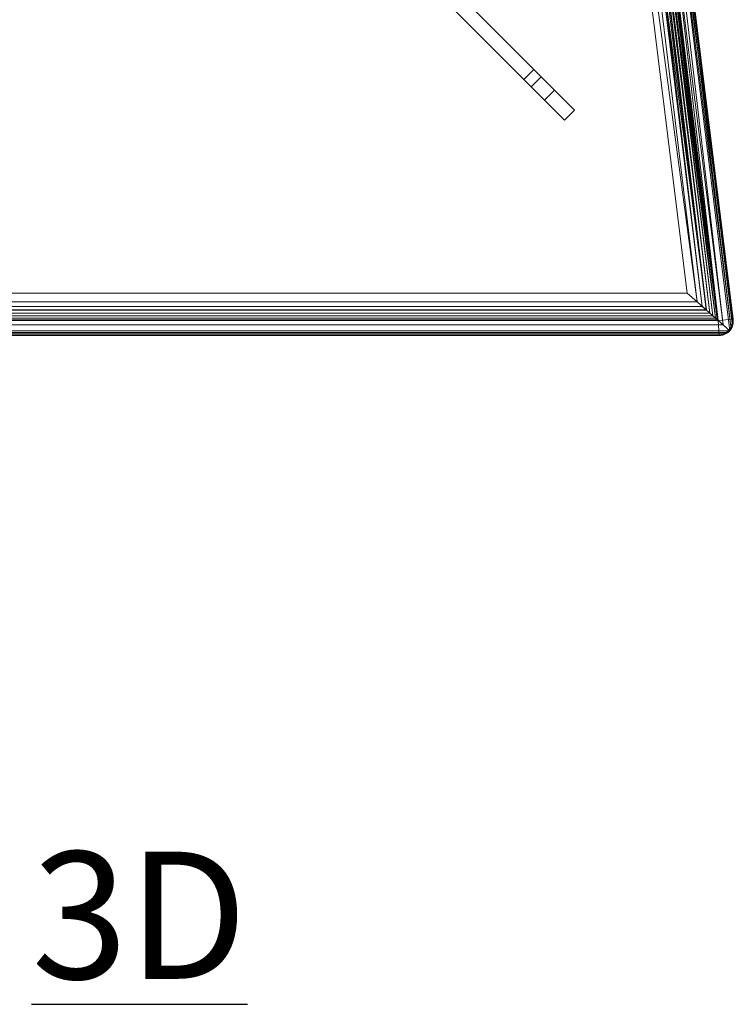
# Model space of a CAD drawing. Units: inches. Extents: x 0 to 204, y 0 to 264.
# Drawn here: x 95 to 107, y 135 to 153 of the extents above; entities that cross this region are included whole.
import ezdxf

# ---------------------------------------------------------------- set-up
doc = ezdxf.new("R2010")
doc.units = ezdxf.units.IN
doc.header["$MEASUREMENT"] = 0
doc.layers.get('0').update_dxf_attribs({"color": 10})
doc.layers.add('A-ANNO-NOTES', color=2, linetype='Continuous')
doc.styles.add('Arial', font='arial.ttf')

# ---------------------------------------------------------------- blocks, each defined once
blk = doc.blocks.new('LUNA-SWIV4P-3D')
at = {"lineweight": 18}
mesh = blk.add_polyface(dxfattribs=at)
corners = [(-9.951, -10.986, 14.429), (-8.037, 4.52, 14.429), (-6.908, 6.108, 14.429), (-5.47, 7.423, 14.429), (-3.788, 8.406, 14.429), (-1.937, 9.015, 14.429), (0, 9.221, 14.429), (1.937, 9.015, 14.429), (3.788, 8.406, 14.429), (5.47, 7.423, 14.429), (6.908, 6.108, 14.429), (8.037, 4.52, 14.429), (9.951, -10.986, 14.429)]
mesh.append_faces([[corners[k] for k in face] for face in [(10, 6, 8, 9)]], dxfattribs={"vtx0": -1, "vtx1": -1})
mesh.append_faces([[corners[k] for k in face] for face in [(6, 1, 2, 3)]], dxfattribs={"vtx0": -1, "vtx3": -1})
mesh.append_faces([[corners[k] for k in face] for face in [(7, 8, 6), (5, 6, 3, 4)]], dxfattribs={"vtx1": -1})
mesh.append_faces([[corners[k] for k in face] for face in [(10, 11, 1, 6)]], dxfattribs={"vtx1": -1, "vtx2": -1, "vtx3": -1})
mesh.append_faces([[corners[k] for k in face] for face in [(11, 12, 0, 1)]], dxfattribs={"vtx3": -1})
mesh = blk.add_polyface(dxfattribs=at)
corners = [(-7.809, 4.445, 17.679), (-9.684, -10.75, 17.679), (9.684, -10.75, 17.679), (7.809, 4.445, 17.679), (6.565, 6.135, 17.679), (4.963, 7.49, 17.679), (3.09, 8.437, 17.679), (1.049, 8.923, 17.679), (-1.049, 8.923, 17.679), (-3.09, 8.437, 17.679), (-4.963, 7.49, 17.679), (-6.565, 6.135, 17.679)]
mesh.append_faces([[corners[k] for k in face] for face in [(11, 9, 10), (5, 3, 4), (3, 1, 2)]], dxfattribs={"vtx0": -1})
mesh.append_faces([[corners[k] for k in face] for face in [(7, 9, 11, 0)]], dxfattribs={"vtx0": -1, "vtx1": -1, "vtx3": -1})
mesh.append_faces([[corners[k] for k in face] for face in [(8, 9, 7)]], dxfattribs={"vtx1": -1})
mesh.append_faces([[corners[k] for k in face] for face in [(6, 7, 3, 5)]], dxfattribs={"vtx1": -1, "vtx2": -1})
mesh.append_faces([[corners[k] for k in face] for face in [(0, 1, 3, 7)]], dxfattribs={"vtx1": -1, "vtx2": -1, "vtx3": -1})
mesh = blk.add_polyface(dxfattribs=at)
corners = [(8.535, 4.682, 17.179), (8.444, 4.653, 17.347), (8.317, 4.612, 17.487), (8.163, 4.561, 17.592), (7.991, 4.505, 17.657), (7.809, 4.445, 17.679), (9.684, -10.75, 17.679), (9.86, -10.905, 17.664), (10.029, -11.054, 17.62), (10.185, -11.193, 17.548), (10.323, -11.314, 17.451), (10.437, -11.416, 17.333), (10.464, -11.38, 17.286), (10.484, -11.338, 17.241), (10.497, -11.289, 17.201), (10.499, -11.228, 17.179), (10.497, -11.211, 17.179)]
mesh.append_faces([[corners[k] for k in face] for face in [(16, 14, 15)]], dxfattribs={"vtx0": -1})
mesh.append_faces([[corners[k] for k in face] for face in [(9, 3, 8), (5, 7, 4)]], dxfattribs={"vtx0": -1, "vtx1": -1})
mesh.append_faces([[corners[k] for k in face] for face in [(1, 10, 11), (1, 11, 12), (0, 12, 13), (12, 0, 1), (0, 13, 14), (10, 1, 2)]], dxfattribs={"vtx0": -1, "vtx2": -1})
mesh.append_faces([[corners[k] for k in face] for face in [(7, 8, 4), (3, 4, 8), (2, 3, 9), (9, 10, 2), (16, 0, 14)]], dxfattribs={"vtx1": -1, "vtx2": -1})
mesh.append_faces([[corners[k] for k in face] for face in [(5, 6, 7)]], dxfattribs={"vtx2": -1})
mesh = blk.add_polyface(dxfattribs=at)
corners = [(10.232, -11.234, 14.653), (10.216, -11.221, 14.594), (10.185, -11.193, 14.54), (10.14, -11.153, 14.494), (10.084, -11.103, 14.459), (10.019, -11.046, 14.437), (9.951, -10.986, 14.429), (8.037, 4.52, 14.429), (8.095, 4.539, 14.437), (8.15, 4.557, 14.458), (8.198, 4.573, 14.493), (8.237, 4.585, 14.539), (8.264, 4.594, 14.593), (8.278, 4.599, 14.653)]
mesh.append_faces([[corners[k] for k in face] for face in [(13, 1, 12), (11, 3, 10), (3, 11, 2), (10, 4, 9), (9, 5, 8), (4, 10, 3)]], dxfattribs={"vtx0": -1, "vtx1": -1})
mesh.append_faces([[corners[k] for k in face] for face in [(12, 1, 2), (9, 4, 5), (8, 5, 6)]], dxfattribs={"vtx0": -1, "vtx2": -1})
mesh.append_faces([[corners[k] for k in face] for face in [(11, 12, 2)]], dxfattribs={"vtx1": -1, "vtx2": -1})
mesh.append_faces([[corners[k] for k in face] for face in [(13, 0, 1), (6, 7, 8)]], dxfattribs={"vtx2": -1})
mesh = blk.add_polyface(dxfattribs=at)
corners = [(10.232, -11.234, 14.653), (8.278, 4.599, 14.653), (8.406, 4.641, 15.916), (8.535, 4.682, 17.179), (10.497, -11.211, 17.179), (10.499, -11.228, 17.179), (10.5, -11.253, 17.159), (10.498, -11.279, 17.114), (10.494, -11.304, 17.045), (10.487, -11.328, 16.953), (10.478, -11.352, 16.839), (10.467, -11.375, 16.705), (10.453, -11.396, 16.55), (10.437, -11.416, 16.378)]
mesh.append_faces([[corners[k] for k in face] for face in [(6, 4, 5)]], dxfattribs={"vtx0": -1})
mesh.append_faces([[corners[k] for k in face] for face in [(0, 2, 4)]], dxfattribs={"vtx0": -1, "vtx1": -1, "vtx2": -1})
mesh.append_faces([[corners[k] for k in face] for face in [(4, 9, 10), (4, 11, 12), (4, 10, 11), (4, 12, 13)]], dxfattribs={"vtx0": -1, "vtx2": -1})
mesh.append_faces([[corners[k] for k in face] for face in [(8, 9, 4), (7, 8, 4), (6, 7, 4), (13, 0, 4)]], dxfattribs={"vtx1": -1, "vtx2": -1})
mesh.append_faces([[corners[k] for k in face] for face in [(2, 3, 4), (0, 1, 2)]], dxfattribs={"vtx2": -1})
mesh = blk.add_polyface(dxfattribs=at)
corners = [(-7.69, -7.513, -0.321), (-7.338, -7.161, 0.541), (-0.088, 0.088, 1.324), (-0.088, 0.088), (-6.974, -6.797), (-7.105, -6.928, -0.321)]
mesh.append_faces([[corners[k] for k in face] for face in [(2, 4, 1)]], dxfattribs={"vtx0": -1, "vtx1": -1})
mesh.append_faces([[corners[k] for k in face] for face in [(2, 3, 4), (5, 0, 1, 4)]], dxfattribs={"vtx2": -1})
mesh = blk.add_polyface(dxfattribs=at)
corners = [(0.088, -0.088, 1.324), (-0.088, 0.088, 1.324), (-7.338, -7.161, 0.541), (-7.161, -7.338, 0.541)]
mesh.append_faces([[corners[k] for k in face] for face in [(0, 1, 2, 3)]])
mesh = blk.add_polyface(dxfattribs=at)
corners = [(-6.797, -6.974), (-6.974, -6.797), (-0.088, 0.088), (0.088, -0.088)]
mesh.append_faces([[corners[k] for k in face] for face in [(0, 1, 2, 3)]])
mesh = blk.add_polyface(dxfattribs=at)
corners = [(6.974, -6.797), (6.797, -6.974), (-0.088, -0.088), (0.088, 0.088)]
mesh.append_faces([[corners[k] for k in face] for face in [(0, 1, 2, 3)]])
mesh = blk.add_polyface(dxfattribs=at)
corners = [(0.088, 0.088, 1.324), (-0.088, -0.088, 1.324), (7.161, -7.338, 0.541), (7.338, -7.161, 0.541)]
mesh.append_faces([[corners[k] for k in face] for face in [(0, 1, 2, 3)]])
mesh = blk.add_polyface(dxfattribs=at)
corners = [(7.69, -7.513, -0.321), (7.105, -6.928, -0.321), (6.974, -6.797), (0.088, 0.088), (0.088, 0.088, 1.324), (7.338, -7.161, 0.541)]
mesh.append_faces([[corners[k] for k in face] for face in [(2, 4, 5)]], dxfattribs={"vtx0": -1, "vtx2": -1})
mesh.append_faces([[corners[k] for k in face] for face in [(2, 3, 4)]], dxfattribs={"vtx2": -1})
mesh.append_faces([[corners[k] for k in face] for face in [(5, 0, 1, 2)]], dxfattribs={"vtx3": -1})
mesh = blk.add_polyface(dxfattribs=at)
corners = [(-7.513, -7.69, -0.321), (-6.928, -7.105, -0.321), (-6.797, -6.974), (0.088, -0.088), (0.088, -0.088, 1.324), (-7.161, -7.338, 0.541)]
mesh.append_faces([[corners[k] for k in face] for face in [(2, 4, 5)]], dxfattribs={"vtx0": -1, "vtx2": -1})
mesh.append_faces([[corners[k] for k in face] for face in [(2, 3, 4)]], dxfattribs={"vtx2": -1})
mesh.append_faces([[corners[k] for k in face] for face in [(5, 0, 1, 2)]], dxfattribs={"vtx3": -1})
mesh = blk.add_polyface(dxfattribs=at)
corners = [(7.513, -7.69, -0.321), (7.161, -7.338, 0.541), (-0.088, -0.088, 1.324), (-0.088, -0.088), (6.797, -6.974), (6.928, -7.105, -0.321)]
mesh.append_faces([[corners[k] for k in face] for face in [(2, 4, 1)]], dxfattribs={"vtx0": -1, "vtx1": -1})
mesh.append_faces([[corners[k] for k in face] for face in [(2, 3, 4), (5, 0, 1, 4)]], dxfattribs={"vtx2": -1})
mesh = blk.add_polyface(dxfattribs=at)
corners = [(7.105, -6.928, -0.321), (6.928, -7.105, -0.321), (6.797, -6.974), (6.974, -6.797)]
mesh.append_faces([[corners[k] for k in face] for face in [(0, 1, 2, 3)]])
mesh = blk.add_polyface(dxfattribs=at)
corners = [(7.69, -7.513, -0.321), (7.513, -7.69, -0.321), (6.928, -7.105, -0.321), (7.105, -6.928, -0.321)]
mesh.append_faces([[corners[k] for k in face] for face in [(0, 1, 2, 3)]])
mesh = blk.add_polyface(dxfattribs=at)
corners = [(7.338, -7.161, 0.541), (7.161, -7.338, 0.541), (7.513, -7.69, -0.321), (7.69, -7.513, -0.321)]
mesh.append_faces([[corners[k] for k in face] for face in [(0, 1, 2, 3)]])
mesh = blk.add_polyface(dxfattribs=at)
corners = [(-10.25, -11.5, 17.179), (10.25, -11.5, 17.179), (10.313, -11.492, 17.198), (10.363, -11.473, 17.238), (10.404, -11.447, 17.284), (10.437, -11.416, 17.333), (10.323, -11.314, 17.451), (10.185, -11.193, 17.548), (10.029, -11.054, 17.62), (9.86, -10.905, 17.664), (9.684, -10.75, 17.679), (-9.684, -10.75, 17.679), (-9.86, -10.905, 17.664), (-10.029, -11.054, 17.62), (-10.185, -11.193, 17.548), (-10.323, -11.314, 17.451), (-10.437, -11.416, 17.333), (-10.404, -11.447, 17.284), (-10.363, -11.473, 17.238), (-10.313, -11.492, 17.198)]
mesh.append_faces([[corners[k] for k in face] for face in [(2, 19, 0, 1)]], dxfattribs={"vtx0": -1})
mesh.append_faces([[corners[k] for k in face] for face in [(8, 13, 14, 7), (9, 12, 13, 8), (7, 14, 15, 6), (6, 15, 16, 5), (5, 16, 17, 4), (3, 18, 19, 2), (4, 17, 18, 3)]], dxfattribs={"vtx0": -1, "vtx2": -1})
mesh.append_faces([[corners[k] for k in face] for face in [(10, 11, 12, 9)]], dxfattribs={"vtx2": -1})
mesh = blk.add_polyface(dxfattribs=at)
corners = [(-10.232, -11.234, 14.653), (-10.216, -11.221, 14.594), (-10.185, -11.193, 14.54), (-10.14, -11.153, 14.494), (-10.084, -11.103, 14.459), (-10.019, -11.046, 14.437), (-9.951, -10.986, 14.429), (9.951, -10.986, 14.429), (10.019, -11.046, 14.437), (10.084, -11.103, 14.459), (10.14, -11.153, 14.494), (10.185, -11.193, 14.54), (10.216, -11.221, 14.594), (10.232, -11.234, 14.653)]
mesh.append_faces([[corners[k] for k in face] for face in [(8, 5, 6, 7)]], dxfattribs={"vtx0": -1})
mesh.append_faces([[corners[k] for k in face] for face in [(12, 1, 2, 11), (3, 10, 11, 2), (9, 4, 5, 8), (4, 9, 10, 3)]], dxfattribs={"vtx0": -1, "vtx2": -1})
mesh.append_faces([[corners[k] for k in face] for face in [(0, 1, 12, 13)]], dxfattribs={"vtx1": -1})
mesh = blk.add_polyface(dxfattribs=at)
corners = [(-10.232, -11.234, 14.653), (10.232, -11.234, 14.653), (10.437, -11.416, 16.378), (10.419, -11.435, 16.557), (10.398, -11.451, 16.717), (10.376, -11.466, 16.855), (10.353, -11.478, 16.97), (10.328, -11.488, 17.061), (10.303, -11.494, 17.126), (10.276, -11.499, 17.166), (10.25, -11.5, 17.179), (-10.25, -11.5, 17.179), (-10.276, -11.499, 17.166), (-10.303, -11.494, 17.126), (-10.328, -11.488, 17.061), (-10.353, -11.478, 16.97), (-10.376, -11.466, 16.855), (-10.398, -11.451, 16.717), (-10.419, -11.435, 16.557), (-10.437, -11.416, 16.378)]
mesh.append_faces([[corners[k] for k in face] for face in [(14, 11, 13), (16, 11, 15), (19, 11, 18), (17, 11, 16), (8, 10, 7), (5, 10, 4)]], dxfattribs={"vtx0": -1, "vtx1": -1})
mesh.append_faces([[corners[k] for k in face] for face in [(11, 14, 15), (11, 19, 0), (10, 6, 7), (10, 3, 4), (10, 1, 2)]], dxfattribs={"vtx0": -1, "vtx2": -1})
mesh.append_faces([[corners[k] for k in face] for face in [(17, 18, 11), (5, 6, 10), (2, 3, 10)]], dxfattribs={"vtx1": -1, "vtx2": -1})
mesh.append_faces([[corners[k] for k in face] for face in [(10, 11, 0, 1)]], dxfattribs={"vtx1": -1, "vtx3": -1})
mesh.append_faces([[corners[k] for k in face] for face in [(11, 12, 13), (8, 9, 10)]], dxfattribs={"vtx2": -1})
mesh = blk.add_polyface(dxfattribs=at)
corners = [(10.25, -11.5, 17.179), (10.276, -11.499, 17.166), (10.303, -11.494, 17.126), (10.328, -11.488, 17.061), (10.353, -11.478, 16.97), (10.376, -11.466, 16.855), (10.398, -11.451, 16.717), (10.419, -11.435, 16.557), (10.437, -11.416, 16.378), (10.453, -11.396, 16.55), (10.467, -11.375, 16.705), (10.478, -11.352, 16.839), (10.487, -11.328, 16.953), (10.494, -11.304, 17.045), (10.498, -11.279, 17.114), (10.5, -11.253, 17.159), (10.499, -11.228, 17.179), (10.497, -11.289, 17.201), (10.484, -11.338, 17.241), (10.464, -11.38, 17.286), (10.437, -11.416, 17.333), (10.404, -11.447, 17.284), (10.363, -11.473, 17.238), (10.313, -11.492, 17.198)]
mesh.append_faces([[corners[k] for k in face] for face in [(9, 7, 8)]], dxfattribs={"vtx0": -1})
mesh.append_faces([[corners[k] for k in face] for face in [(5, 12, 4), (11, 6, 10), (10, 7, 9), (12, 5, 11), (19, 12, 18), (18, 13, 17), (14, 17, 13)]], dxfattribs={"vtx0": -1, "vtx1": -1})
mesh.append_faces([[corners[k] for k in face] for face in [(21, 4, 12), (12, 19, 21)]], dxfattribs={"vtx0": -1, "vtx1": -1, "vtx2": -1})
mesh.append_faces([[corners[k] for k in face] for face in [(11, 5, 6), (3, 22, 23)]], dxfattribs={"vtx0": -1, "vtx2": -1})
mesh.append_faces([[corners[k] for k in face] for face in [(0, 1, 23)]], dxfattribs={"vtx1": -1})
mesh.append_faces([[corners[k] for k in face] for face in [(3, 4, 22), (2, 3, 23), (1, 2, 23), (21, 22, 4), (6, 7, 10), (12, 13, 18), (14, 15, 17)]], dxfattribs={"vtx1": -1, "vtx2": -1})
mesh.append_faces([[corners[k] for k in face] for face in [(19, 20, 21), (15, 16, 17)]], dxfattribs={"vtx2": -1})

msp = doc.modelspace()

# ---------------------------------------------------------------- linework, layer by layer
at = {"lineweight": 18, "invisible_edges": 15}
for points in [[(105.47273, 149.83702, 17.25), (87.97737, 149.83702, 17.25), (87.97505, 149.78892, 17.25), (105.47505, 149.78892, 17.25)], [(87.97737, 149.83702, 15), (105.47273, 149.83702, 15), (105.47505, 149.78892, 15), (87.97505, 149.78892, 15)], [(105.47273, 148.33169, 17.25), (87.97737, 148.33169, 17.25), (87.97505, 148.2836, 17.25), (105.47505, 148.2836, 17.25)], [(87.97737, 148.33169, 15), (105.47273, 148.33169, 15), (105.47505, 148.2836, 15), (87.97505, 148.2836, 15)], [(105.18244, 147.89964, 14.37527), (105.45736, 147.64858, 14.45891), (105.52504, 147.48095, 14.23921)], [(105.20087, 147.91649, 14.56498), (105.44477, 147.55092, 14.62947), (105.45736, 147.64858, 14.45891)], [(104.9749, 147.70988, 14.25879), (105.26289, 147.4908, 14.16041), (105.24928, 147.22881, 14.23921)], [(105.52504, 147.48095, 14.23921), (105.26289, 147.4908, 14.16041), (105.07041, 147.79721, 14.25879)], [(105.11491, 147.83789, 14.71678), (105.34646, 147.39939, 14.62914), (105.44477, 147.55092, 14.62947)], [(105.18676, 147.31502, 14.62947), (104.84444, 147.5906, 14.56498), (105.08836, 147.3112, 14.45891)], [(105.08836, 147.3112, 14.45891), (104.86287, 147.60745, 14.37527), (105.24928, 147.22881, 14.23921)], [(104.9304, 147.6692, 14.71678), (105.18676, 147.31502, 14.62947), (105.34646, 147.39939, 14.62914)], [(105.34646, 147.39939, 14.62914), (105.65736, 147.26231, 14.54275), (105.44477, 147.55092, 14.62947)], [(105.44477, 147.55092, 14.62947), (105.67675, 147.3834, 14.44663), (105.45736, 147.64858, 14.45891)], [(105.44477, 147.55092, 14.62947), (105.65736, 147.26231, 14.54275), (105.67675, 147.3834, 14.44663)], [(105.63351, 147.45004, 14.33279), (105.45736, 147.64858, 14.45891), (105.67675, 147.3834, 14.44663)], [(105.52504, 147.48095, 14.23921), (105.45736, 147.64858, 14.45891), (105.63351, 147.45004, 14.33279)], [(105.94377, 147.34567, 11.16782), (106.27147, 147.51129, 14.75), (106.48443, 147.40041, 10.70738)], [(105.196, 147.4505, 28.69148), (105.03677, 147.31831, 28.64757), (105.12822, 147.36512, 28.5)], [(105.45522, 147.07749, 14.54275), (105.34646, 147.39939, 14.62914), (105.18676, 147.31502, 14.62947)], [(105.76439, 147.1887, 14.01617), (105.50312, 147.22805, 14.07054), (105.52504, 147.48095, 14.23921)], [(105.63351, 147.45004, 14.33279), (105.76439, 147.1887, 14.01617), (105.52504, 147.48095, 14.23921)], [(105.67675, 147.3834, 14.44663), (105.9561, 147.10195, 14.12816), (105.63351, 147.45004, 14.33279)], [(105.76439, 147.1887, 14.01617), (105.63351, 147.45004, 14.33279), (105.9561, 147.10195, 14.12816)], [(105.89264, 147.03952, 14.34089), (105.67675, 147.3834, 14.44663), (105.65736, 147.26231, 14.54275)], [(105.9561, 147.10195, 14.12816), (105.67675, 147.3834, 14.44663), (105.89264, 147.03952, 14.34089)], [(105.94377, 147.34567, 11.16782), (105.91817, 147.24549, 7.60084), (105.72949, 146.88629, 9.85172)], [(105.91817, 147.24549, 7.60084), (106.28025, 147.39947, 8.15675), (106.27147, 147.35075, 5.27803)], [(105.94377, 147.34567, 11.16782), (106.28025, 147.39947, 8.15675), (105.91817, 147.24549, 7.60084)], [(105.91817, 147.24549, 7.60084), (106.27147, 147.35075, 5.27803), (105.95964, 147.19349, 3.70129)], [(106.28025, 147.39947, 8.15675), (105.94377, 147.34567, 11.16782), (106.48443, 147.40041, 10.70738)], [(106.27147, 147.35075, 5.27803), (106.25956, 147.30089, 2.34644), (105.95964, 147.19349, 3.70129)], [(106.56632, 147.19959, 3.25819), (106.25956, 147.30089, 2.34644), (106.27147, 147.35075, 5.27803)], [(106.27147, 147.35075, 5.27803), (106.28025, 147.39947, 8.15675), (106.63691, 147.22876, 7.42391)], [(106.63691, 147.22876, 7.42391), (106.56632, 147.19959, 3.25819), (106.27147, 147.35075, 5.27803)], [(106.63691, 147.22876, 7.42391), (106.28025, 147.39947, 8.15675), (106.48443, 147.40041, 10.70738)], [(106.63691, 147.22876, 7.42391), (106.48443, 147.40041, 10.70738), (106.81345, 146.88629, 9.85172)], [(106.48443, 147.40041, 10.70738), (106.71341, 147.32823, 14.75), (106.81345, 146.88629, 9.85172)], [(105.18676, 147.31502, 14.62947), (105.08836, 147.3112, 14.45891), (105.33288, 147.06899, 14.44663)], [(105.27037, 147.11802, 14.33279), (105.33288, 147.06899, 14.44663), (105.08836, 147.3112, 14.45891)], [(105.27037, 147.11802, 14.33279), (105.08836, 147.3112, 14.45891), (105.24928, 147.22881, 14.23921)], [(105.45522, 147.07749, 14.54275), (105.18676, 147.31502, 14.62947), (105.33288, 147.06899, 14.44663)], [(105.24928, 147.22881, 14.23921), (105.50312, 147.22805, 14.07054), (105.50164, 147.04324, 14.02896)], [(105.43138, 146.98006, 14.14527), (105.27037, 147.11802, 14.33279), (105.24928, 147.22881, 14.23921)], [(105.24928, 147.22881, 14.23921), (105.50164, 147.04324, 14.02896), (105.43138, 146.98006, 14.14527)], [(105.89264, 147.03952, 14.34089), (105.65736, 147.26231, 14.54275), (105.66325, 147.05292, 14.51064)], [(105.68579, 147.02826, 13.82248), (105.76439, 147.1887, 14.01617), (105.98592, 147.00651, 13.82162)], [(105.9561, 147.10195, 14.12816), (105.98592, 147.00651, 13.82162), (105.76439, 147.1887, 14.01617)], [(105.91817, 147.24549, 7.60084), (105.95964, 147.19349, 3.70129), (105.81252, 146.88629, 4.95345)], [(105.85496, 146.88629, 2.44914), (105.95964, 147.19349, 3.70129), (106.08397, 147.21105)], [(106.25956, 147.30089, 2.34644), (106.08397, 147.21105), (105.95964, 147.19349, 3.70129)], [(106.45897, 147.21105), (106.25956, 147.30089, 2.34644), (106.56632, 147.19959, 3.25819)], [(106.56632, 147.19959, 3.25819), (106.63691, 147.22876, 7.42391), (106.73043, 146.88629, 4.95345)], [(105.54967, 146.80771, 14.17128), (105.27037, 147.11802, 14.33279), (105.43138, 146.98006, 14.14527)], [(105.54967, 146.80771, 14.17128), (105.33288, 147.06899, 14.44663), (105.27037, 147.11802, 14.33279)], [(105.6561, 146.82324, 14.34089), (105.45522, 147.07749, 14.54275), (105.33288, 147.06899, 14.44663)], [(105.54967, 146.80771, 14.17128), (105.6561, 146.82324, 14.34089), (105.33288, 147.06899, 14.44663)], [(105.50164, 147.04324, 14.02896), (105.6051, 146.82546, 13.92639), (105.43138, 146.98006, 14.14527)], [(105.66325, 147.05292, 14.51064), (105.45522, 147.07749, 14.54275), (105.6561, 146.82324, 14.34089)], [(105.50164, 147.04324, 14.02896), (105.68579, 147.02826, 13.82248), (105.6051, 146.82546, 13.92639)], [(105.68579, 147.02826, 13.82248), (105.75815, 146.73807, 13.66355), (105.6051, 146.82546, 13.92639)], [(105.98592, 147.00651, 13.82162), (106.03855, 146.86267, 13.52233), (105.86847, 146.82847, 13.57441)], [(106.15105, 146.78708, 13.98436), (105.9561, 147.10195, 14.12816), (105.89264, 147.03952, 14.34089)], [(106.15105, 146.78708, 13.98436), (105.89264, 147.03952, 14.34089), (105.9068, 146.78654, 14.1799)], [(106.15105, 146.78708, 13.98436), (106.1733, 146.86362, 13.70951), (105.9561, 147.10195, 14.12816)], [(105.98592, 147.00651, 13.82162), (105.9561, 147.10195, 14.12816), (106.1733, 146.86362, 13.70951)], [(106.03855, 146.86267, 13.52233), (105.98592, 147.00651, 13.82162), (106.1733, 146.86362, 13.70951)], [(105.54967, 146.80771, 14.17128), (105.43138, 146.98006, 14.14527), (105.6051, 146.82546, 13.92639)], [(105.54967, 146.80771, 14.17128), (105.6051, 146.82546, 13.92639), (105.74762, 146.59055, 13.84867)], [(105.89639, 146.55386, 14.00766), (105.6561, 146.82324, 14.34089), (105.54967, 146.80771, 14.17128)], [(105.74762, 146.59055, 13.84867), (105.89639, 146.55386, 14.00766), (105.54967, 146.80771, 14.17128)], [(105.74762, 146.59055, 13.84867), (105.6051, 146.82546, 13.92639), (105.75815, 146.73807, 13.66355)], [(105.89639, 146.55386, 14.00766), (105.9068, 146.78654, 14.1799), (105.6561, 146.82324, 14.34089)], [(105.90603, 146.54382, 7.42391), (106.05852, 146.37217, 10.70738), (105.72949, 146.88629, 9.85172)], [(106.05852, 146.37217, 10.70738), (105.82953, 146.44435, 14.75), (105.72949, 146.88629, 9.85172)], [(105.97663, 146.57299, 3.25819), (105.90603, 146.54382, 7.42391), (105.81252, 146.88629, 4.95345)], [(105.92151, 146.77045, 13.34824), (106.03855, 146.86267, 13.52233), (106.09059, 146.75583, 13.21135)], [(106.1733, 146.86362, 13.70951), (106.21494, 146.77365, 13.31596), (106.03855, 146.86267, 13.52233)], [(106.21494, 146.77365, 13.31596), (106.09059, 146.75583, 13.21135), (106.03855, 146.86267, 13.52233)], [(106.15105, 146.78708, 13.98436), (106.35357, 146.60776, 13.47216), (106.1733, 146.86362, 13.70951)], [(106.21494, 146.77365, 13.31596), (106.1733, 146.86362, 13.70951), (106.29418, 146.73306, 13.45879)], [(106.1733, 146.86362, 13.70951), (106.35357, 146.60776, 13.47216), (106.29418, 146.73306, 13.45879)], [(106.68798, 146.88629, 2.44914), (106.58331, 146.5791, 3.70129), (106.45897, 146.56153)], [(106.62477, 146.5271, 7.60084), (106.58331, 146.5791, 3.70129), (106.73043, 146.88629, 4.95345)], [(106.59918, 146.42691, 11.16782), (106.62477, 146.5271, 7.60084), (106.81345, 146.88629, 9.85172)], [(105.74762, 146.59055, 13.84867), (105.75815, 146.73807, 13.66355), (105.85407, 146.56734, 13.41792)], [(105.75815, 146.73807, 13.66355), (105.94981, 146.7395, 13.22758), (105.85407, 146.56734, 13.41792)], [(105.85407, 146.56734, 13.41792), (105.94981, 146.7395, 13.22758), (105.98913, 146.6006, 12.8815)], [(106.09059, 146.75583, 13.21135), (106.21494, 146.77365, 13.31596), (106.21084, 146.71598, 12.88714)], [(106.35357, 146.60776, 13.47216), (106.15105, 146.78708, 13.98436), (106.15035, 146.52017, 13.84917)], [(106.33393, 146.67724, 12.89691), (106.21494, 146.77365, 13.31596), (106.29418, 146.73306, 13.45879)], [(106.38372, 146.63542, 12.90255), (106.29418, 146.73306, 13.45879), (106.35357, 146.60776, 13.47216)], [(105.89639, 146.55386, 14.00766), (105.74762, 146.59055, 13.84867), (105.94919, 146.39492, 13.60969)], [(105.94919, 146.39492, 13.60969), (105.74762, 146.59055, 13.84867), (105.86764, 146.46477, 13.52171)], [(105.74762, 146.59055, 13.84867), (105.85407, 146.56734, 13.41792), (105.86764, 146.46477, 13.52171)], [(105.86764, 146.46477, 13.52171), (105.85407, 146.56734, 13.41792), (105.9651, 146.35229, 13.26833)], [(105.9554, 146.41253, 12.89165), (105.9651, 146.35229, 13.26833), (105.85407, 146.56734, 13.41792)], [(105.86764, 146.46477, 13.52171), (105.9651, 146.35229, 13.26833), (105.94919, 146.39492, 13.60969)], [(105.89639, 146.55386, 14.00766), (105.94919, 146.39492, 13.60969), (106.08018, 146.39396, 13.69406)], [(105.89639, 146.55386, 14.00766), (106.08018, 146.39396, 13.69406), (106.15035, 146.52017, 13.84917)], [(105.90603, 146.54382, 7.42391), (105.97663, 146.57299, 3.25819), (106.27147, 146.42183, 5.27803)], [(106.27147, 146.42183, 5.27803), (106.2627, 146.37312, 8.15675), (105.90603, 146.54382, 7.42391)], [(105.90603, 146.54382, 7.42391), (106.2627, 146.37312, 8.15675), (106.05852, 146.37217, 10.70738)], [(105.97663, 146.57299, 3.25819), (106.28338, 146.47169, 2.34644), (106.27147, 146.42183, 5.27803)], [(106.08397, 146.56153), (106.28338, 146.47169, 2.34644), (105.97663, 146.57299, 3.25819)], [(106.44851, 146.45604, 12.91795), (106.35357, 146.60776, 13.47216), (106.25762, 146.40285, 13.39182)], [(106.62477, 146.5271, 7.60084), (106.2627, 146.37312, 8.15675), (106.27147, 146.42183, 5.27803)], [(106.59918, 146.42691, 11.16782), (106.2627, 146.37312, 8.15675), (106.62477, 146.5271, 7.60084)], [(106.62477, 146.5271, 7.60084), (106.27147, 146.42183, 5.27803), (106.58331, 146.5791, 3.70129)], [(106.27147, 146.42183, 5.27803), (106.28338, 146.47169, 2.34644), (106.58331, 146.5791, 3.70129)], [(106.28338, 146.47169, 2.34644), (106.45897, 146.56153), (106.58331, 146.5791, 3.70129)], [(105.94919, 146.39492, 13.60969), (106.13151, 146.28173, 13.34653), (106.08018, 146.39396, 13.69406)], [(105.9651, 146.35229, 13.26833), (106.13151, 146.28173, 13.34653), (105.94919, 146.39492, 13.60969)], [(106.06449, 146.25621, 12.90819), (106.13151, 146.28173, 13.34653), (105.9651, 146.35229, 13.26833)], [(106.59918, 146.42691, 11.16782), (106.27147, 146.26129, 14.75), (106.05852, 146.37217, 10.70738)], [(106.2627, 146.37312, 8.15675), (106.59918, 146.42691, 11.16782), (106.05852, 146.37217, 10.70738)], [(106.25762, 146.40285, 13.39182), (106.08018, 146.39396, 13.69406), (106.13151, 146.28173, 13.34653)], [(106.2525, 146.2232, 12.92142), (106.25762, 146.40285, 13.39182), (106.13151, 146.28173, 13.34653)], [(106.73737, 145.78225, 0.20719), (106.72573, 145.53299, 0.2226), (106.69815, 145.65905, 0.21283)], [(106.95908, 145.89762, 0.21283), (106.76294, 145.47967, 0.22823), (106.77939, 145.83217, 0.20645)], [(106.76294, 145.47967, 0.22823), (106.95908, 145.89762, 0.21283), (107.00073, 145.40484, 0.2471)], [(107.00073, 145.40484, 0.2471), (106.95908, 145.89762, 0.21283), (107.19126, 145.70256, 0.23913)], [(106.95908, 145.89762, 0.21283), (107.13195, 145.81706, 0.22823), (107.19126, 145.70256, 0.23913)], [(107.00073, 145.40484, 0.2471), (107.19126, 145.70256, 0.23913), (107.1155, 145.46457, 0.25002)]]:
    msp.add_3dface(points, dxfattribs=at)
at = {"color": 8, "lineweight": 18, "invisible_edges": 15}
for points in [[(104.22505, 137.65949, 26.14267), (104.22505, 138.08131, 26.69239), (104.22505, 137.39433, 26.60195)], [(96.60005, 137.75655, 26.28349), (96.60005, 137.75655, 26.71651), (96.47505, 137.75655, 26.5)]]:
    msp.add_3dface(points, dxfattribs=at)

# ---------------------------------------------------------------- block references
msp.add_blockref('LUNA-SWIV4P-3D', (96.72505, 158.46453, 0.32056))

# ---------------------------------------------------------------- texts
at = {"layer": 'A-ANNO-NOTES', "insert": (96.72505, 137.83499), "char_height": 2.25, "width": 30.2182692, "attachment_point": 2, "style": 'Arial'}
msp.add_mtext('{\\L3D}', dxfattribs=at)

doc.saveas('drawing.dxf')
